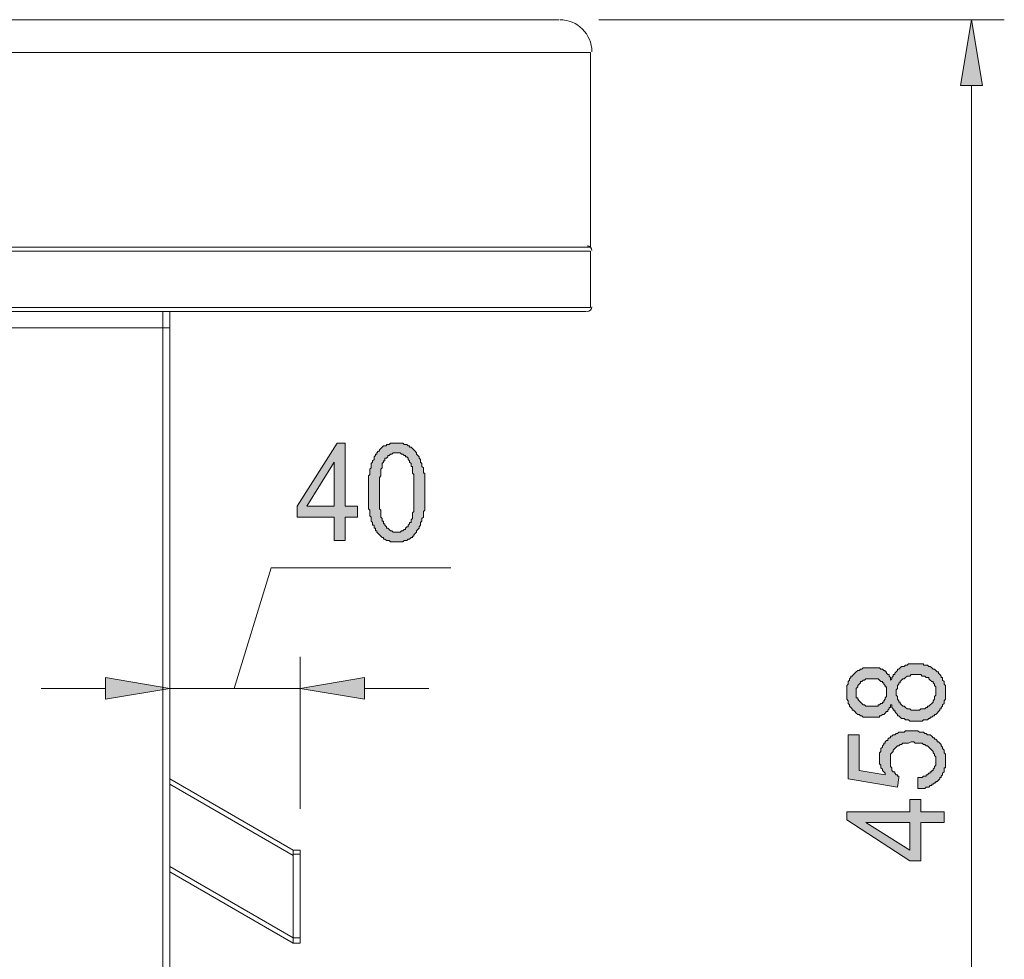
# Model space of a CAD drawing. Units: inches. Extents: x 1 to 419, y 1 to 296.
# Drawn here: x 167 to 198, y 206 to 235 of the extents above; entities that cross this region are included whole.
import ezdxf

# ---------------------------------------------------------------- set-up
doc = ezdxf.new("R2010")
doc.units = ezdxf.units.IN
doc.header["$MEASUREMENT"] = 0
doc.layers.add('Livello 1', color=7, linetype='Continuous')

# ---------------------------------------------------------------- blocks, each defined once
blk = doc.blocks.new('block 4')
at = {"layer": 'Livello 1'}
h = blk.add_hatch(color=1, dxfattribs=at)
h.dxf.hatch_style = 2
h.paths.add_polyline_path([(196.497, 232.735), (197.175, 232.735), (196.836, 234.767)])
h = blk.add_hatch(color=7, dxfattribs=at)
h.dxf.hatch_style = 2
h.paths.add_polyline_path([(177.151, 219.738), (177.151, 221.093), (176.304, 219.738)])
h.paths.add_polyline_path([(177.151, 218.68), (177.151, 219.4), (176.008, 219.4), (176.008, 219.738), (177.236, 221.686), (177.49, 221.686), (177.49, 219.738), (177.871, 219.738), (177.871, 219.4), (177.49, 219.4), (177.49, 218.68)])
h = blk.add_hatch(color=7, dxfattribs=at)
h.dxf.hatch_style = 2
h.paths.add_polyline_path([(178.548, 220.162), (178.548, 220.119), (178.548, 220.035), (178.548, 219.992), (178.548, 219.95), (178.548, 219.865), (178.548, 219.823), (178.548, 219.781), (178.548, 219.738), (178.548, 219.696), (178.548, 219.654), (178.59, 219.611), (178.59, 219.569), (178.59, 219.527), (178.59, 219.484), (178.59, 219.442), (178.59, 219.4), (178.633, 219.357), (178.633, 219.315), (178.633, 219.273), (178.675, 219.273), (178.675, 219.23), (178.675, 219.188), (178.717, 219.188), (178.717, 219.146), (178.76, 219.103), (178.76, 219.061), (178.802, 219.061), (178.844, 219.019), (178.887, 218.976), (178.929, 218.976), (178.971, 218.934), (179.014, 218.934), (179.056, 218.934), (179.098, 218.934), (179.141, 218.934), (179.183, 218.934), (179.225, 218.976), (179.268, 218.976), (179.31, 219.019), (179.352, 219.019), (179.352, 219.061), (179.395, 219.103), (179.437, 219.103), (179.437, 219.146), (179.479, 219.188), (179.479, 219.23), (179.522, 219.23), (179.522, 219.273), (179.522, 219.315), (179.564, 219.357), (179.564, 219.4), (179.564, 219.442), (179.564, 219.484), (179.564, 219.527), (179.606, 219.569), (179.606, 219.611), (179.606, 219.654), (179.606, 219.696), (179.606, 219.738), (179.606, 219.823), (179.606, 219.865), (179.606, 219.908), (179.606, 219.95), (179.606, 220.035), (179.606, 220.077), (179.606, 220.119), (179.606, 220.162), (179.606, 220.204), (179.606, 220.289), (179.606, 220.331), (179.606, 220.373), (179.606, 220.458), (179.606, 220.5), (179.606, 220.543), (179.606, 220.585), (179.606, 220.627), (179.606, 220.67), (179.606, 220.712), (179.564, 220.754), (179.564, 220.797), (179.564, 220.839), (179.564, 220.881), (179.564, 220.924), (179.564, 220.966), (179.522, 220.966), (179.522, 221.008), (179.522, 221.051), (179.479, 221.093), (179.479, 221.135), (179.437, 221.178), (179.437, 221.22), (179.395, 221.262), (179.352, 221.262), (179.352, 221.305), (179.31, 221.305), (179.268, 221.347), (179.225, 221.347), (179.183, 221.389), (179.141, 221.389), (179.098, 221.389), (179.056, 221.389), (179.014, 221.389), (178.971, 221.389), (178.929, 221.347), (178.887, 221.347), (178.844, 221.305), (178.802, 221.305), (178.802, 221.262), (178.76, 221.22), (178.717, 221.22), (178.717, 221.178), (178.717, 221.135), (178.675, 221.135), (178.675, 221.093), (178.633, 221.051), (178.633, 221.008), (178.633, 220.966), (178.633, 220.924), (178.59, 220.881), (178.59, 220.839), (178.59, 220.797), (178.59, 220.754), (178.59, 220.712), (178.59, 220.67), (178.548, 220.627), (178.548, 220.585), (178.548, 220.543), (178.548, 220.5), (178.548, 220.458), (178.548, 220.416), (178.548, 220.331), (178.548, 220.289), (178.548, 220.246)])
h.paths.add_polyline_path([(178.209, 220.162), (178.209, 220.204), (178.209, 220.246), (178.209, 220.289), (178.209, 220.373), (178.209, 220.416), (178.209, 220.458), (178.209, 220.5), (178.209, 220.543), (178.209, 220.585), (178.209, 220.627), (178.209, 220.67), (178.252, 220.712), (178.252, 220.754), (178.252, 220.797), (178.252, 220.839), (178.252, 220.881), (178.294, 220.924), (178.294, 220.966), (178.294, 221.008), (178.294, 221.051), (178.336, 221.093), (178.336, 221.135), (178.379, 221.178), (178.379, 221.22), (178.379, 221.262), (178.421, 221.305), (178.421, 221.347), (178.463, 221.347), (178.463, 221.389), (178.506, 221.432), (178.548, 221.432), (178.548, 221.474), (178.59, 221.516), (178.633, 221.559), (178.675, 221.601), (178.717, 221.601), (178.76, 221.601), (178.76, 221.643), (178.802, 221.643), (178.844, 221.643), (178.887, 221.686), (178.929, 221.686), (178.971, 221.686), (179.014, 221.686), (179.056, 221.686), (179.098, 221.686), (179.141, 221.686), (179.183, 221.686), (179.225, 221.686), (179.268, 221.686), (179.31, 221.643), (179.352, 221.643), (179.395, 221.643), (179.437, 221.601), (179.479, 221.601), (179.479, 221.559), (179.522, 221.559), (179.564, 221.516), (179.606, 221.474), (179.649, 221.432), (179.691, 221.389), (179.691, 221.347), (179.733, 221.305), (179.776, 221.262), (179.776, 221.22), (179.818, 221.178), (179.818, 221.135), (179.818, 221.093), (179.86, 221.051), (179.86, 221.008), (179.86, 220.966), (179.903, 220.924), (179.903, 220.881), (179.903, 220.839), (179.903, 220.797), (179.903, 220.754), (179.945, 220.754), (179.945, 220.712), (179.945, 220.67), (179.945, 220.627), (179.945, 220.585), (179.945, 220.543), (179.945, 220.5), (179.945, 220.458), (179.945, 220.416), (179.945, 220.373), (179.945, 220.331), (179.945, 220.289), (179.945, 220.204), (179.945, 220.162), (179.945, 220.119), (179.945, 220.077), (179.945, 219.992), (179.945, 219.95), (179.945, 219.908), (179.945, 219.865), (179.945, 219.823), (179.945, 219.781), (179.945, 219.738), (179.945, 219.696), (179.945, 219.654), (179.945, 219.611), (179.903, 219.569), (179.903, 219.527), (179.903, 219.484), (179.903, 219.442), (179.903, 219.4), (179.86, 219.357), (179.86, 219.315), (179.86, 219.273), (179.818, 219.23), (179.818, 219.188), (179.818, 219.146), (179.776, 219.103), (179.776, 219.061), (179.733, 219.019), (179.691, 218.976), (179.691, 218.934), (179.649, 218.892), (179.606, 218.849), (179.606, 218.807), (179.564, 218.807), (179.564, 218.765), (179.522, 218.765), (179.479, 218.722), (179.437, 218.722), (179.395, 218.68), (179.352, 218.68), (179.31, 218.68), (179.268, 218.638), (179.225, 218.638), (179.183, 218.638), (179.141, 218.638), (179.098, 218.638), (179.056, 218.638), (179.014, 218.638), (178.971, 218.638), (178.929, 218.638), (178.887, 218.638), (178.844, 218.68), (178.802, 218.68), (178.76, 218.68), (178.717, 218.722), (178.675, 218.722), (178.675, 218.765), (178.633, 218.765), (178.59, 218.807), (178.548, 218.849), (178.506, 218.892), (178.463, 218.934), (178.463, 218.976), (178.421, 218.976), (178.421, 219.019), (178.421, 219.061), (178.379, 219.061), (178.379, 219.103), (178.379, 219.146), (178.336, 219.146), (178.336, 219.188), (178.336, 219.23), (178.294, 219.273), (178.294, 219.315), (178.294, 219.357), (178.294, 219.4), (178.252, 219.442), (178.252, 219.484), (178.252, 219.527), (178.252, 219.569), (178.252, 219.611), (178.209, 219.654), (178.209, 219.696), (178.209, 219.738), (178.209, 219.781), (178.209, 219.865), (178.209, 219.908), (178.209, 219.95), (178.209, 219.992), (178.209, 220.035), (178.209, 220.119)])
h = blk.add_hatch(color=7, dxfattribs=at)
h.dxf.hatch_style = 2
h.paths.add_polyline_path([(195.1, 213.431), (195.143, 213.431), (195.185, 213.431), (195.227, 213.431), (195.27, 213.473), (195.312, 213.473), (195.354, 213.473), (195.397, 213.473), (195.439, 213.515), (195.481, 213.515), (195.481, 213.558), (195.524, 213.558), (195.566, 213.6), (195.608, 213.642), (195.651, 213.685), (195.651, 213.727), (195.693, 213.769), (195.693, 213.812), (195.693, 213.854), (195.735, 213.896), (195.735, 213.939), (195.735, 213.981), (195.735, 214.023), (195.735, 214.066), (195.735, 214.108), (195.735, 214.15), (195.693, 214.193), (195.693, 214.235), (195.651, 214.277), (195.651, 214.32), (195.608, 214.32), (195.566, 214.362), (195.524, 214.404), (195.524, 214.447), (195.481, 214.447), (195.439, 214.447), (195.397, 214.489), (195.354, 214.489), (195.312, 214.489), (195.27, 214.531), (195.227, 214.531), (195.185, 214.531), (195.143, 214.531), (195.1, 214.531), (195.058, 214.531), (195.016, 214.531), (194.973, 214.531), (194.931, 214.489), (194.889, 214.489), (194.846, 214.489), (194.804, 214.447), (194.762, 214.404), (194.719, 214.404), (194.677, 214.362), (194.635, 214.32), (194.635, 214.277), (194.592, 214.277), (194.592, 214.235), (194.55, 214.193), (194.55, 214.15), (194.55, 214.108), (194.508, 214.066), (194.508, 214.023), (194.508, 213.981), (194.508, 213.939), (194.508, 213.896), (194.55, 213.854), (194.55, 213.812), (194.55, 213.769), (194.592, 213.727), (194.592, 213.685), (194.635, 213.685), (194.635, 213.642), (194.677, 213.6), (194.719, 213.558), (194.762, 213.558), (194.804, 213.515), (194.846, 213.473), (194.889, 213.473), (194.931, 213.473), (194.973, 213.431), (195.016, 213.431), (195.058, 213.431)])
h.paths.add_polyline_path([(193.746, 213.558), (193.788, 213.558), (193.83, 213.558), (193.873, 213.558), (193.915, 213.558), (193.957, 213.558), (193.957, 213.6), (194, 213.6), (194.042, 213.642), (194.084, 213.642), (194.084, 213.685), (194.127, 213.685), (194.127, 213.727), (194.169, 213.769), (194.169, 213.812), (194.211, 213.854), (194.211, 213.896), (194.211, 213.939), (194.211, 213.981), (194.211, 214.023), (194.211, 214.066), (194.211, 214.108), (194.211, 214.15), (194.169, 214.15), (194.169, 214.193), (194.127, 214.235), (194.127, 214.277), (194.084, 214.277), (194.084, 214.32), (194.042, 214.32), (194, 214.362), (193.957, 214.404), (193.915, 214.404), (193.873, 214.404), (193.83, 214.404), (193.788, 214.404), (193.746, 214.404), (193.703, 214.404), (193.661, 214.404), (193.619, 214.404), (193.576, 214.404), (193.534, 214.362), (193.492, 214.362), (193.449, 214.32), (193.407, 214.32), (193.407, 214.277), (193.365, 214.235), (193.322, 214.193), (193.322, 214.15), (193.28, 214.108), (193.28, 214.066), (193.28, 214.023), (193.28, 213.981), (193.28, 213.939), (193.28, 213.896), (193.28, 213.854), (193.28, 213.812), (193.322, 213.812), (193.322, 213.769), (193.365, 213.727), (193.407, 213.685), (193.449, 213.642), (193.492, 213.6), (193.534, 213.6), (193.576, 213.558), (193.619, 213.558), (193.661, 213.558), (193.703, 213.558)])
h.paths.add_polyline_path([(194.338, 213.6), (194.338, 213.558), (194.338, 213.515), (194.296, 213.515), (194.296, 213.473), (194.254, 213.431), (194.254, 213.388), (194.211, 213.388), (194.169, 213.346), (194.127, 213.304), (194.084, 213.304), (194.042, 213.261), (194, 213.261), (194, 213.219), (193.957, 213.219), (193.915, 213.219), (193.873, 213.219), (193.83, 213.219), (193.788, 213.219), (193.746, 213.219), (193.703, 213.219), (193.661, 213.219), (193.619, 213.219), (193.576, 213.219), (193.534, 213.219), (193.492, 213.219), (193.449, 213.261), (193.407, 213.261), (193.365, 213.304), (193.322, 213.304), (193.28, 213.346), (193.238, 213.388), (193.195, 213.431), (193.153, 213.431), (193.153, 213.473), (193.111, 213.515), (193.068, 213.558), (193.068, 213.6), (193.026, 213.642), (193.026, 213.685), (193.026, 213.727), (192.984, 213.769), (192.984, 213.812), (192.984, 213.854), (192.984, 213.896), (192.984, 213.939), (192.984, 213.981), (192.984, 214.023), (192.984, 214.066), (192.984, 214.108), (192.984, 214.15), (192.984, 214.193), (193.026, 214.235), (193.026, 214.277), (193.026, 214.32), (193.068, 214.362), (193.068, 214.404), (193.111, 214.447), (193.111, 214.489), (193.153, 214.489), (193.195, 214.531), (193.238, 214.574), (193.28, 214.616), (193.322, 214.658), (193.365, 214.658), (193.407, 214.701), (193.449, 214.701), (193.492, 214.743), (193.534, 214.743), (193.576, 214.743), (193.619, 214.743), (193.661, 214.743), (193.703, 214.743), (193.746, 214.743), (193.788, 214.743), (193.83, 214.743), (193.873, 214.743), (193.915, 214.743), (193.957, 214.743), (194, 214.743), (194.042, 214.701), (194.084, 214.701), (194.127, 214.658), (194.169, 214.658), (194.169, 214.616), (194.211, 214.616), (194.211, 214.574), (194.254, 214.531), (194.296, 214.531), (194.296, 214.489), (194.338, 214.447), (194.338, 214.404), (194.338, 214.362), (194.381, 214.404), (194.381, 214.447), (194.423, 214.489), (194.423, 214.531), (194.465, 214.531), (194.465, 214.574), (194.508, 214.616), (194.55, 214.658), (194.55, 214.701), (194.592, 214.701), (194.635, 214.743), (194.677, 214.785), (194.719, 214.785), (194.762, 214.785), (194.804, 214.828), (194.846, 214.828), (194.889, 214.87), (194.931, 214.87), (194.973, 214.87), (195.016, 214.87), (195.058, 214.87), (195.1, 214.87), (195.143, 214.87), (195.185, 214.87), (195.227, 214.87), (195.27, 214.87), (195.312, 214.87), (195.354, 214.87), (195.354, 214.828), (195.397, 214.828), (195.439, 214.828), (195.481, 214.828), (195.524, 214.785), (195.566, 214.785), (195.608, 214.743), (195.651, 214.701), (195.693, 214.701), (195.735, 214.658), (195.778, 214.616), (195.82, 214.616), (195.82, 214.574), (195.862, 214.531), (195.905, 214.489), (195.905, 214.447), (195.947, 214.447), (195.947, 214.404), (195.947, 214.362), (195.989, 214.32), (195.989, 214.277), (195.989, 214.235), (196.032, 214.193), (196.032, 214.15), (196.032, 214.108), (196.032, 214.066), (196.032, 214.023), (196.032, 213.981), (196.032, 213.939), (196.032, 213.896), (196.032, 213.854), (196.032, 213.812), (196.032, 213.769), (195.989, 213.727), (195.989, 213.685), (195.989, 213.642), (195.947, 213.6), (195.947, 213.558), (195.905, 213.515), (195.905, 213.473), (195.862, 213.473), (195.862, 213.431), (195.82, 213.388), (195.778, 213.346), (195.735, 213.304), (195.693, 213.304), (195.693, 213.261), (195.651, 213.261), (195.608, 213.219), (195.566, 213.219), (195.566, 213.177), (195.524, 213.177), (195.481, 213.134), (195.439, 213.134), (195.397, 213.134), (195.354, 213.134), (195.312, 213.092), (195.27, 213.092), (195.227, 213.092), (195.185, 213.092), (195.143, 213.092), (195.1, 213.092), (195.058, 213.092), (195.016, 213.092), (194.973, 213.092), (194.931, 213.092), (194.889, 213.134), (194.846, 213.134), (194.804, 213.134), (194.762, 213.177), (194.719, 213.177), (194.677, 213.177), (194.635, 213.219), (194.592, 213.261), (194.55, 213.261), (194.55, 213.304), (194.508, 213.346), (194.465, 213.388), (194.465, 213.431), (194.423, 213.431), (194.423, 213.473), (194.381, 213.515), (194.381, 213.558), (194.381, 213.6)])
h = blk.add_hatch(color=1, dxfattribs=at)
h.dxf.hatch_style = 2
h.paths.add_polyline_path([(170.081, 214.447), (170.081, 213.769), (172.071, 214.108)])
h = blk.add_hatch(color=1, dxfattribs=at)
h.dxf.hatch_style = 2
h.paths.add_polyline_path([(178.082, 214.447), (178.082, 213.769), (176.093, 214.108)])
h = blk.add_hatch(color=7, dxfattribs=at)
h.dxf.hatch_style = 2
h.paths.add_polyline_path([(195.185, 211.018), (195.185, 211.356), (195.227, 211.356), (195.27, 211.356), (195.312, 211.356), (195.354, 211.399), (195.397, 211.399), (195.439, 211.399), (195.439, 211.441), (195.481, 211.441), (195.524, 211.483), (195.566, 211.483), (195.566, 211.526), (195.608, 211.526), (195.608, 211.568), (195.651, 211.568), (195.651, 211.61), (195.693, 211.653), (195.693, 211.695), (195.735, 211.737), (195.735, 211.78), (195.735, 211.822), (195.735, 211.864), (195.735, 211.907), (195.735, 211.949), (195.735, 211.991), (195.693, 212.034), (195.693, 212.076), (195.651, 212.118), (195.651, 212.161), (195.608, 212.203), (195.566, 212.245), (195.524, 212.288), (195.481, 212.33), (195.439, 212.33), (195.397, 212.372), (195.354, 212.372), (195.312, 212.415), (195.27, 212.415), (195.227, 212.415), (195.185, 212.415), (195.143, 212.415), (195.1, 212.415), (195.058, 212.457), (195.016, 212.457), (194.973, 212.457), (194.889, 212.415), (194.846, 212.415), (194.804, 212.415), (194.762, 212.415), (194.719, 212.415), (194.677, 212.372), (194.635, 212.372), (194.592, 212.33), (194.55, 212.33), (194.508, 212.288), (194.465, 212.245), (194.423, 212.203), (194.423, 212.161), (194.381, 212.118), (194.338, 212.076), (194.338, 212.034), (194.338, 211.991), (194.338, 211.949), (194.338, 211.907), (194.338, 211.864), (194.338, 211.822), (194.338, 211.78), (194.338, 211.737), (194.338, 211.695), (194.381, 211.653), (194.381, 211.61), (194.381, 211.568), (194.423, 211.526), (194.465, 211.526), (194.465, 211.483), (194.508, 211.441), (194.55, 211.441), (194.55, 211.399), (194.592, 211.399), (194.592, 211.356), (194.55, 211.06), (193.026, 211.314), (193.026, 212.669), (193.365, 212.669), (193.365, 211.568), (194.169, 211.441), (194.169, 211.483), (194.127, 211.526), (194.084, 211.568), (194.084, 211.61), (194.042, 211.653), (194.042, 211.695), (194.042, 211.737), (194, 211.78), (194, 211.822), (194, 211.864), (194, 211.907), (194, 211.949), (194, 211.991), (194, 212.034), (194, 212.076), (194, 212.118), (194.042, 212.161), (194.042, 212.203), (194.042, 212.245), (194.084, 212.288), (194.084, 212.33), (194.127, 212.372), (194.127, 212.415), (194.169, 212.415), (194.169, 212.457), (194.211, 212.499), (194.254, 212.499), (194.254, 212.542), (194.296, 212.584), (194.338, 212.584), (194.338, 212.626), (194.381, 212.626), (194.423, 212.669), (194.465, 212.669), (194.508, 212.711), (194.55, 212.711), (194.592, 212.753), (194.635, 212.753), (194.677, 212.753), (194.719, 212.753), (194.762, 212.753), (194.804, 212.796), (194.846, 212.796), (194.889, 212.796), (194.931, 212.796), (194.973, 212.796), (195.016, 212.796), (195.058, 212.796), (195.1, 212.796), (195.143, 212.796), (195.185, 212.796), (195.227, 212.753), (195.27, 212.753), (195.312, 212.753), (195.354, 212.753), (195.397, 212.711), (195.439, 212.711), (195.481, 212.669), (195.524, 212.669), (195.566, 212.669), (195.608, 212.626), (195.651, 212.584), (195.693, 212.584), (195.693, 212.542), (195.735, 212.542), (195.778, 212.499), (195.778, 212.457), (195.82, 212.457), (195.862, 212.415), (195.905, 212.372), (195.905, 212.33), (195.947, 212.288), (195.947, 212.245), (195.989, 212.203), (195.989, 212.161), (195.989, 212.118), (196.032, 212.076), (196.032, 212.034), (196.032, 211.991), (196.032, 211.949), (196.032, 211.907), (196.032, 211.864), (196.032, 211.822), (196.032, 211.78), (196.032, 211.737), (196.032, 211.695), (196.032, 211.653), (195.989, 211.653), (195.989, 211.61), (195.989, 211.568), (195.989, 211.526), (195.947, 211.483), (195.947, 211.441), (195.905, 211.399), (195.905, 211.356), (195.862, 211.356), (195.862, 211.314), (195.82, 211.272), (195.778, 211.229), (195.735, 211.229), (195.735, 211.187), (195.693, 211.187), (195.651, 211.145), (195.608, 211.145), (195.608, 211.102), (195.566, 211.102), (195.524, 211.06), (195.481, 211.06), (195.439, 211.06), (195.397, 211.018), (195.354, 211.018), (195.312, 211.018), (195.27, 211.018), (195.227, 211.018)])
h = blk.add_hatch(color=7, dxfattribs=at)
h.dxf.hatch_style = 2
h.paths.add_polyline_path([(194.931, 209.959), (193.576, 209.959), (194.931, 209.113)])
h.paths.add_polyline_path([(195.989, 209.959), (195.27, 209.959), (195.27, 208.774), (194.931, 208.774), (192.984, 210.044), (192.984, 210.298), (194.931, 210.298), (194.931, 210.679), (195.27, 210.679), (195.27, 210.298), (195.989, 210.298)])
at = {"layer": 'Livello 1', "color": 7, "lineweight": 18}
for points in [[(184.094, 234.767), (150.058, 234.767)], [(185.067, 233.751), (185.067, 227.739), (149.084, 227.739), (149.084, 233.751)], [(185.067, 227.612), (185.067, 225.877)], [(149.211, 225.75), (184.94, 225.75)], [(172.071, 190.952), (172.071, 225.75)], [(172.071, 225.242), (162.08, 225.242)], [(175.881, 209.113), (172.071, 211.314)], [(176.093, 206.234), (175.881, 206.234), (175.881, 209.113), (176.093, 209.113)], [(176.093, 209.113), (176.093, 206.234)], [(172.071, 208.435), (175.881, 206.234)]]:
    blk.add_lwpolyline(points, dxfattribs=at)
at = {"layer": 'Livello 1', "color": 1, "lineweight": 5}
for points in [[(185.321, 234.767), (197.852, 234.767)], [(196.836, 190.909), (196.836, 232.735)], [(174.061, 214.108), (175.204, 217.833), (180.749, 217.833)], [(172.071, 212.584), (172.071, 215.082)], [(176.093, 210.383), (176.093, 215.082)], [(170.081, 214.108), (168.092, 214.108)], [(178.082, 214.108), (180.072, 214.108)]]:
    blk.add_lwpolyline(points, dxfattribs=at)
at = {"layer": 'Livello 1', "lineweight": 0}
for points in [[(196.497, 232.735), (197.175, 232.735), (196.836, 234.767), (196.497, 232.735)], [(196.497, 232.735), (197.175, 232.735), (196.836, 234.767), (196.497, 232.735)], [(177.151, 218.68), (177.151, 219.4), (176.008, 219.4), (176.008, 219.738), (177.236, 221.686), (177.49, 221.686), (177.49, 219.738), (177.871, 219.738), (177.871, 219.4), (177.49, 219.4), (177.49, 218.68), (177.151, 218.68)], [(178.209, 220.162), (178.209, 220.204), (178.209, 220.246), (178.209, 220.289), (178.209, 220.373), (178.209, 220.416), (178.209, 220.458), (178.209, 220.5), (178.209, 220.543), (178.209, 220.585), (178.209, 220.627), (178.209, 220.67), (178.252, 220.712), (178.252, 220.754), (178.252, 220.797), (178.252, 220.839), (178.252, 220.881), (178.294, 220.924), (178.294, 220.966), (178.294, 221.008), (178.294, 221.051), (178.336, 221.093), (178.336, 221.135), (178.379, 221.178), (178.379, 221.22), (178.379, 221.262), (178.421, 221.305), (178.421, 221.347), (178.463, 221.347), (178.463, 221.389), (178.506, 221.432), (178.548, 221.432), (178.548, 221.474), (178.59, 221.516), (178.633, 221.559), (178.675, 221.601), (178.717, 221.601), (178.76, 221.601), (178.76, 221.643), (178.802, 221.643), (178.844, 221.643), (178.887, 221.686), (178.929, 221.686), (178.971, 221.686), (179.014, 221.686), (179.056, 221.686), (179.098, 221.686), (179.141, 221.686), (179.183, 221.686), (179.225, 221.686), (179.268, 221.686), (179.31, 221.643), (179.352, 221.643), (179.395, 221.643), (179.437, 221.601), (179.479, 221.601), (179.479, 221.559), (179.522, 221.559), (179.564, 221.516), (179.606, 221.474), (179.649, 221.432), (179.691, 221.389), (179.691, 221.347), (179.733, 221.305), (179.776, 221.262), (179.776, 221.22), (179.818, 221.178), (179.818, 221.135), (179.818, 221.093), (179.86, 221.051), (179.86, 221.008), (179.86, 220.966), (179.903, 220.924), (179.903, 220.881), (179.903, 220.839), (179.903, 220.797), (179.903, 220.754), (179.945, 220.754), (179.945, 220.712), (179.945, 220.67), (179.945, 220.627), (179.945, 220.585), (179.945, 220.543), (179.945, 220.5), (179.945, 220.458), (179.945, 220.416), (179.945, 220.373), (179.945, 220.331), (179.945, 220.289), (179.945, 220.204), (179.945, 220.162), (179.945, 220.119), (179.945, 220.077), (179.945, 219.992), (179.945, 219.95), (179.945, 219.908), (179.945, 219.865), (179.945, 219.823), (179.945, 219.781), (179.945, 219.738), (179.945, 219.696), (179.945, 219.654), (179.945, 219.611), (179.903, 219.569), (179.903, 219.527), (179.903, 219.484), (179.903, 219.442), (179.903, 219.4), (179.86, 219.357), (179.86, 219.315), (179.86, 219.273), (179.818, 219.23), (179.818, 219.188), (179.818, 219.146), (179.776, 219.103), (179.776, 219.061), (179.733, 219.019), (179.691, 218.976), (179.691, 218.934), (179.649, 218.892), (179.606, 218.849), (179.606, 218.807), (179.564, 218.807), (179.564, 218.765), (179.522, 218.765), (179.479, 218.722), (179.437, 218.722), (179.395, 218.68), (179.352, 218.68), (179.31, 218.68), (179.268, 218.638), (179.225, 218.638), (179.183, 218.638), (179.141, 218.638), (179.098, 218.638), (179.056, 218.638), (179.014, 218.638), (178.971, 218.638), (178.929, 218.638), (178.887, 218.638), (178.844, 218.68), (178.802, 218.68), (178.76, 218.68), (178.717, 218.722), (178.675, 218.722), (178.675, 218.765), (178.633, 218.765), (178.59, 218.807), (178.548, 218.849), (178.506, 218.892), (178.463, 218.934), (178.463, 218.976), (178.421, 218.976), (178.421, 219.019), (178.421, 219.061), (178.379, 219.061), (178.379, 219.103), (178.379, 219.146), (178.336, 219.146), (178.336, 219.188), (178.336, 219.23), (178.294, 219.273), (178.294, 219.315), (178.294, 219.357), (178.294, 219.4), (178.252, 219.442), (178.252, 219.484), (178.252, 219.527), (178.252, 219.569), (178.252, 219.611), (178.209, 219.654), (178.209, 219.696), (178.209, 219.738), (178.209, 219.781), (178.209, 219.865), (178.209, 219.908), (178.209, 219.95), (178.209, 219.992), (178.209, 220.035), (178.209, 220.119), (178.209, 220.162)], [(178.548, 220.162), (178.548, 220.119), (178.548, 220.035), (178.548, 219.992), (178.548, 219.95), (178.548, 219.865), (178.548, 219.823), (178.548, 219.781), (178.548, 219.738), (178.548, 219.696), (178.548, 219.654), (178.59, 219.611), (178.59, 219.569), (178.59, 219.527), (178.59, 219.484), (178.59, 219.442), (178.59, 219.4), (178.633, 219.357), (178.633, 219.315), (178.633, 219.273), (178.675, 219.273), (178.675, 219.23), (178.675, 219.188), (178.717, 219.188), (178.717, 219.146), (178.76, 219.103), (178.76, 219.061), (178.802, 219.061), (178.844, 219.019), (178.887, 218.976), (178.929, 218.976), (178.971, 218.934), (179.014, 218.934), (179.056, 218.934), (179.098, 218.934), (179.141, 218.934), (179.183, 218.934), (179.225, 218.976), (179.268, 218.976), (179.31, 219.019), (179.352, 219.019), (179.352, 219.061), (179.395, 219.103), (179.437, 219.103), (179.437, 219.146), (179.479, 219.188), (179.479, 219.23), (179.522, 219.23), (179.522, 219.273), (179.522, 219.315), (179.564, 219.357), (179.564, 219.4), (179.564, 219.442), (179.564, 219.484), (179.564, 219.527), (179.606, 219.569), (179.606, 219.611), (179.606, 219.654), (179.606, 219.696), (179.606, 219.738), (179.606, 219.823), (179.606, 219.865), (179.606, 219.908), (179.606, 219.95), (179.606, 220.035), (179.606, 220.077), (179.606, 220.119), (179.606, 220.162), (179.606, 220.204), (179.606, 220.289), (179.606, 220.331), (179.606, 220.373), (179.606, 220.458), (179.606, 220.5), (179.606, 220.543), (179.606, 220.585), (179.606, 220.627), (179.606, 220.67), (179.606, 220.712), (179.564, 220.754), (179.564, 220.797), (179.564, 220.839), (179.564, 220.881), (179.564, 220.924), (179.564, 220.966), (179.522, 220.966), (179.522, 221.008), (179.522, 221.051), (179.479, 221.093), (179.479, 221.135), (179.437, 221.178), (179.437, 221.22), (179.395, 221.262), (179.352, 221.262), (179.352, 221.305), (179.31, 221.305), (179.268, 221.347), (179.225, 221.347), (179.183, 221.389), (179.141, 221.389), (179.098, 221.389), (179.056, 221.389), (179.014, 221.389), (178.971, 221.389), (178.929, 221.347), (178.887, 221.347), (178.844, 221.305), (178.802, 221.305), (178.802, 221.262), (178.76, 221.22), (178.717, 221.22), (178.717, 221.178), (178.717, 221.135), (178.675, 221.135), (178.675, 221.093), (178.633, 221.051), (178.633, 221.008), (178.633, 220.966), (178.633, 220.924), (178.59, 220.881), (178.59, 220.839), (178.59, 220.797), (178.59, 220.754), (178.59, 220.712), (178.59, 220.67), (178.548, 220.627), (178.548, 220.585), (178.548, 220.543), (178.548, 220.5), (178.548, 220.458), (178.548, 220.416), (178.548, 220.331), (178.548, 220.289), (178.548, 220.246), (178.548, 220.162)], [(177.151, 219.738), (177.151, 221.093), (176.304, 219.738), (177.151, 219.738)], [(194.338, 213.6), (194.338, 213.558), (194.338, 213.515), (194.296, 213.515), (194.296, 213.473), (194.254, 213.431), (194.254, 213.388), (194.211, 213.388), (194.169, 213.346), (194.127, 213.304), (194.084, 213.304), (194.042, 213.261), (194, 213.261), (194, 213.219), (193.957, 213.219), (193.915, 213.219), (193.873, 213.219), (193.83, 213.219), (193.788, 213.219), (193.746, 213.219), (193.703, 213.219), (193.661, 213.219), (193.619, 213.219), (193.576, 213.219), (193.534, 213.219), (193.492, 213.219), (193.449, 213.261), (193.407, 213.261), (193.365, 213.304), (193.322, 213.304), (193.28, 213.346), (193.238, 213.388), (193.195, 213.431), (193.153, 213.431), (193.153, 213.473), (193.111, 213.515), (193.068, 213.558), (193.068, 213.6), (193.026, 213.642), (193.026, 213.685), (193.026, 213.727), (192.984, 213.769), (192.984, 213.812), (192.984, 213.854), (192.984, 213.896), (192.984, 213.939), (192.984, 213.981), (192.984, 214.023), (192.984, 214.066), (192.984, 214.108), (192.984, 214.15), (192.984, 214.193), (193.026, 214.235), (193.026, 214.277), (193.026, 214.32), (193.068, 214.362), (193.068, 214.404), (193.111, 214.447), (193.111, 214.489), (193.153, 214.489), (193.195, 214.531), (193.238, 214.574), (193.28, 214.616), (193.322, 214.658), (193.365, 214.658), (193.407, 214.701), (193.449, 214.701), (193.492, 214.743), (193.534, 214.743), (193.576, 214.743), (193.619, 214.743), (193.661, 214.743), (193.703, 214.743), (193.746, 214.743), (193.788, 214.743), (193.83, 214.743), (193.873, 214.743), (193.915, 214.743), (193.957, 214.743), (194, 214.743), (194.042, 214.701), (194.084, 214.701), (194.127, 214.658), (194.169, 214.658), (194.169, 214.616), (194.211, 214.616), (194.211, 214.574), (194.254, 214.531), (194.296, 214.531), (194.296, 214.489), (194.338, 214.447), (194.338, 214.404), (194.338, 214.362), (194.381, 214.404), (194.381, 214.447), (194.423, 214.489), (194.423, 214.531), (194.465, 214.531), (194.465, 214.574), (194.508, 214.616), (194.55, 214.658), (194.55, 214.701), (194.592, 214.701), (194.635, 214.743), (194.677, 214.785), (194.719, 214.785), (194.762, 214.785), (194.804, 214.828), (194.846, 214.828), (194.889, 214.87), (194.931, 214.87), (194.973, 214.87), (195.016, 214.87), (195.058, 214.87), (195.1, 214.87), (195.143, 214.87), (195.185, 214.87), (195.227, 214.87), (195.27, 214.87), (195.312, 214.87), (195.354, 214.87), (195.354, 214.828), (195.397, 214.828), (195.439, 214.828), (195.481, 214.828), (195.524, 214.785), (195.566, 214.785), (195.608, 214.743), (195.651, 214.701), (195.693, 214.701), (195.735, 214.658), (195.778, 214.616), (195.82, 214.616), (195.82, 214.574), (195.862, 214.531), (195.905, 214.489), (195.905, 214.447), (195.947, 214.447), (195.947, 214.404), (195.947, 214.362), (195.989, 214.32), (195.989, 214.277), (195.989, 214.235), (196.032, 214.193), (196.032, 214.15), (196.032, 214.108), (196.032, 214.066), (196.032, 214.023), (196.032, 213.981), (196.032, 213.939), (196.032, 213.896), (196.032, 213.854), (196.032, 213.812), (196.032, 213.769), (195.989, 213.727), (195.989, 213.685), (195.989, 213.642), (195.947, 213.6), (195.947, 213.558), (195.905, 213.515), (195.905, 213.473), (195.862, 213.473), (195.862, 213.431), (195.82, 213.388), (195.778, 213.346), (195.735, 213.304), (195.693, 213.304), (195.693, 213.261), (195.651, 213.261), (195.608, 213.219), (195.566, 213.219), (195.566, 213.177), (195.524, 213.177), (195.481, 213.134), (195.439, 213.134), (195.397, 213.134), (195.354, 213.134), (195.312, 213.092), (195.27, 213.092), (195.227, 213.092), (195.185, 213.092), (195.143, 213.092), (195.1, 213.092), (195.058, 213.092), (195.016, 213.092), (194.973, 213.092), (194.931, 213.092), (194.889, 213.134), (194.846, 213.134), (194.804, 213.134), (194.762, 213.177), (194.719, 213.177), (194.677, 213.177), (194.635, 213.219), (194.592, 213.261), (194.55, 213.261), (194.55, 213.304), (194.508, 213.346), (194.465, 213.388), (194.465, 213.431), (194.423, 213.431), (194.423, 213.473), (194.381, 213.515), (194.381, 213.558), (194.381, 213.6), (194.338, 213.6)], [(195.1, 213.431), (195.143, 213.431), (195.185, 213.431), (195.227, 213.431), (195.27, 213.473), (195.312, 213.473), (195.354, 213.473), (195.397, 213.473), (195.439, 213.515), (195.481, 213.515), (195.481, 213.558), (195.524, 213.558), (195.566, 213.6), (195.608, 213.642), (195.651, 213.685), (195.651, 213.727), (195.693, 213.769), (195.693, 213.812), (195.693, 213.854), (195.735, 213.896), (195.735, 213.939), (195.735, 213.981), (195.735, 214.023), (195.735, 214.066), (195.735, 214.108), (195.735, 214.15), (195.693, 214.193), (195.693, 214.235), (195.651, 214.277), (195.651, 214.32), (195.608, 214.32), (195.566, 214.362), (195.524, 214.404), (195.524, 214.447), (195.481, 214.447), (195.439, 214.447), (195.397, 214.489), (195.354, 214.489), (195.312, 214.489), (195.27, 214.531), (195.227, 214.531), (195.185, 214.531), (195.143, 214.531), (195.1, 214.531), (195.058, 214.531), (195.016, 214.531), (194.973, 214.531), (194.931, 214.489), (194.889, 214.489), (194.846, 214.489), (194.804, 214.447), (194.762, 214.404), (194.719, 214.404), (194.677, 214.362), (194.635, 214.32), (194.635, 214.277), (194.592, 214.277), (194.592, 214.235), (194.55, 214.193), (194.55, 214.15), (194.55, 214.108), (194.508, 214.066), (194.508, 214.023), (194.508, 213.981), (194.508, 213.939), (194.508, 213.896), (194.55, 213.854), (194.55, 213.812), (194.55, 213.769), (194.592, 213.727), (194.592, 213.685), (194.635, 213.685), (194.635, 213.642), (194.677, 213.6), (194.719, 213.558), (194.762, 213.558), (194.804, 213.515), (194.846, 213.473), (194.889, 213.473), (194.931, 213.473), (194.973, 213.431), (195.016, 213.431), (195.058, 213.431), (195.1, 213.431)], [(170.081, 214.447), (170.081, 213.769), (172.071, 214.108), (170.081, 214.447)], [(170.081, 214.447), (170.081, 213.769), (172.071, 214.108), (170.081, 214.447)], [(178.082, 214.447), (178.082, 213.769), (176.093, 214.108), (178.082, 214.447)], [(178.082, 214.447), (178.082, 213.769), (176.093, 214.108), (178.082, 214.447)], [(193.746, 213.558), (193.788, 213.558), (193.83, 213.558), (193.873, 213.558), (193.915, 213.558), (193.957, 213.558), (193.957, 213.6), (194, 213.6), (194.042, 213.642), (194.084, 213.642), (194.084, 213.685), (194.127, 213.685), (194.127, 213.727), (194.169, 213.769), (194.169, 213.812), (194.211, 213.854), (194.211, 213.896), (194.211, 213.939), (194.211, 213.981), (194.211, 214.023), (194.211, 214.066), (194.211, 214.108), (194.211, 214.15), (194.169, 214.15), (194.169, 214.193), (194.127, 214.235), (194.127, 214.277), (194.084, 214.277), (194.084, 214.32), (194.042, 214.32), (194, 214.362), (193.957, 214.404), (193.915, 214.404), (193.873, 214.404), (193.83, 214.404), (193.788, 214.404), (193.746, 214.404), (193.703, 214.404), (193.661, 214.404), (193.619, 214.404), (193.576, 214.404), (193.534, 214.362), (193.492, 214.362), (193.449, 214.32), (193.407, 214.32), (193.407, 214.277), (193.365, 214.235), (193.322, 214.193), (193.322, 214.15), (193.28, 214.108), (193.28, 214.066), (193.28, 214.023), (193.28, 213.981), (193.28, 213.939), (193.28, 213.896), (193.28, 213.854), (193.28, 213.812), (193.322, 213.812), (193.322, 213.769), (193.365, 213.727), (193.407, 213.685), (193.449, 213.642), (193.492, 213.6), (193.534, 213.6), (193.576, 213.558), (193.619, 213.558), (193.661, 213.558), (193.703, 213.558), (193.746, 213.558)], [(195.185, 211.018), (195.185, 211.356), (195.227, 211.356), (195.27, 211.356), (195.312, 211.356), (195.354, 211.399), (195.397, 211.399), (195.439, 211.399), (195.439, 211.441), (195.481, 211.441), (195.524, 211.483), (195.566, 211.483), (195.566, 211.526), (195.608, 211.526), (195.608, 211.568), (195.651, 211.568), (195.651, 211.61), (195.693, 211.653), (195.693, 211.695), (195.735, 211.737), (195.735, 211.78), (195.735, 211.822), (195.735, 211.864), (195.735, 211.907), (195.735, 211.949), (195.735, 211.991), (195.693, 212.034), (195.693, 212.076), (195.651, 212.118), (195.651, 212.161), (195.608, 212.203), (195.566, 212.245), (195.524, 212.288), (195.481, 212.33), (195.439, 212.33), (195.397, 212.372), (195.354, 212.372), (195.312, 212.415), (195.27, 212.415), (195.227, 212.415), (195.185, 212.415), (195.143, 212.415), (195.1, 212.415), (195.058, 212.457), (195.016, 212.457), (194.973, 212.457), (194.889, 212.415), (194.846, 212.415), (194.804, 212.415), (194.762, 212.415), (194.719, 212.415), (194.677, 212.372), (194.635, 212.372), (194.592, 212.33), (194.55, 212.33), (194.508, 212.288), (194.465, 212.245), (194.423, 212.203), (194.423, 212.161), (194.381, 212.118), (194.338, 212.076), (194.338, 212.034), (194.338, 211.991), (194.338, 211.949), (194.338, 211.907), (194.338, 211.864), (194.338, 211.822), (194.338, 211.78), (194.338, 211.737), (194.338, 211.695), (194.381, 211.653), (194.381, 211.61), (194.381, 211.568), (194.423, 211.526), (194.465, 211.526), (194.465, 211.483), (194.508, 211.441), (194.55, 211.441), (194.55, 211.399), (194.592, 211.399), (194.592, 211.356), (194.55, 211.06), (193.026, 211.314), (193.026, 212.669), (193.365, 212.669), (193.365, 211.568), (194.169, 211.441), (194.169, 211.483), (194.127, 211.526), (194.084, 211.568), (194.084, 211.61), (194.042, 211.653), (194.042, 211.695), (194.042, 211.737), (194, 211.78), (194, 211.822), (194, 211.864), (194, 211.907), (194, 211.949), (194, 211.991), (194, 212.034), (194, 212.076), (194, 212.118), (194.042, 212.161), (194.042, 212.203), (194.042, 212.245), (194.084, 212.288), (194.084, 212.33), (194.127, 212.372), (194.127, 212.415), (194.169, 212.415), (194.169, 212.457), (194.211, 212.499), (194.254, 212.499), (194.254, 212.542), (194.296, 212.584), (194.338, 212.584), (194.338, 212.626), (194.381, 212.626), (194.423, 212.669), (194.465, 212.669), (194.508, 212.711), (194.55, 212.711), (194.592, 212.753), (194.635, 212.753), (194.677, 212.753), (194.719, 212.753), (194.762, 212.753), (194.804, 212.796), (194.846, 212.796), (194.889, 212.796), (194.931, 212.796), (194.973, 212.796), (195.016, 212.796), (195.058, 212.796), (195.1, 212.796), (195.143, 212.796), (195.185, 212.796), (195.227, 212.753), (195.27, 212.753), (195.312, 212.753), (195.354, 212.753), (195.397, 212.711), (195.439, 212.711), (195.481, 212.669), (195.524, 212.669), (195.566, 212.669), (195.608, 212.626), (195.651, 212.584), (195.693, 212.584), (195.693, 212.542), (195.735, 212.542), (195.778, 212.499), (195.778, 212.457), (195.82, 212.457), (195.862, 212.415), (195.905, 212.372), (195.905, 212.33), (195.947, 212.288), (195.947, 212.245), (195.989, 212.203), (195.989, 212.161), (195.989, 212.118), (196.032, 212.076), (196.032, 212.034), (196.032, 211.991), (196.032, 211.949), (196.032, 211.907), (196.032, 211.864), (196.032, 211.822), (196.032, 211.78), (196.032, 211.737), (196.032, 211.695), (196.032, 211.653), (195.989, 211.653), (195.989, 211.61), (195.989, 211.568), (195.989, 211.526), (195.947, 211.483), (195.947, 211.441), (195.905, 211.399), (195.905, 211.356), (195.862, 211.356), (195.862, 211.314), (195.82, 211.272), (195.778, 211.229), (195.735, 211.229), (195.735, 211.187), (195.693, 211.187), (195.651, 211.145), (195.608, 211.145), (195.608, 211.102), (195.566, 211.102), (195.524, 211.06), (195.481, 211.06), (195.439, 211.06), (195.397, 211.018), (195.354, 211.018), (195.312, 211.018), (195.27, 211.018), (195.227, 211.018), (195.185, 211.018)], [(195.989, 209.959), (195.27, 209.959), (195.27, 208.774), (194.931, 208.774), (192.984, 210.044), (192.984, 210.298), (194.931, 210.298), (194.931, 210.679), (195.27, 210.679), (195.27, 210.298), (195.989, 210.298), (195.989, 209.959)], [(194.931, 209.959), (193.576, 209.959), (194.931, 209.113), (194.931, 209.959)]]:
    blk.add_lwpolyline(points, dxfattribs=at)
at = {"layer": 'Livello 1', "color": 7, "lineweight": 5}
for points in [[(149.084, 233.751), (185.067, 233.751)], [(149.084, 227.612), (185.067, 227.612)], [(185.067, 225.877), (149.084, 225.877)], [(171.859, 225.75), (171.859, 190.952)], [(172.071, 211.145), (175.881, 208.943)], [(175.881, 208.986), (176.093, 208.986)], [(175.881, 206.403), (172.071, 208.605)], [(176.093, 206.403), (175.881, 206.403)]]:
    blk.add_lwpolyline(points, dxfattribs=at)
at = {"layer": 'Livello 1', "color": 7, "lineweight": 18}
for points in [[(185.11, 233.772), (185.11, 234.321), (184.664, 234.767), (184.115, 234.767)], [(185.11, 227.633), (185.11, 227.715), (185.043, 227.782), (184.961, 227.782)], [(184.961, 225.75), (185.043, 225.75), (185.11, 225.816), (185.11, 225.898)]]:
    blk.add_open_spline(points, degree=3, dxfattribs=at)
at = {"layer": 'Livello 1', "color": 1, "lineweight": 5}
blk.add_open_spline([(172.071, 214.108), (172.071, 214.108), (176.093, 214.108), (176.093, 214.108), (176.093, 214.108), (172.071, 214.108), (172.071, 214.108)], degree=3, knots=[0, 0, 0, 0, 1, 1, 1, 2, 2, 2, 2], dxfattribs=at)

msp = doc.modelspace()

# ---------------------------------------------------------------- block references
at = {"layer": 'Livello 1'}
msp.add_blockref('block 4', (0, 0), dxfattribs=at)

doc.saveas('drawing.dxf')
